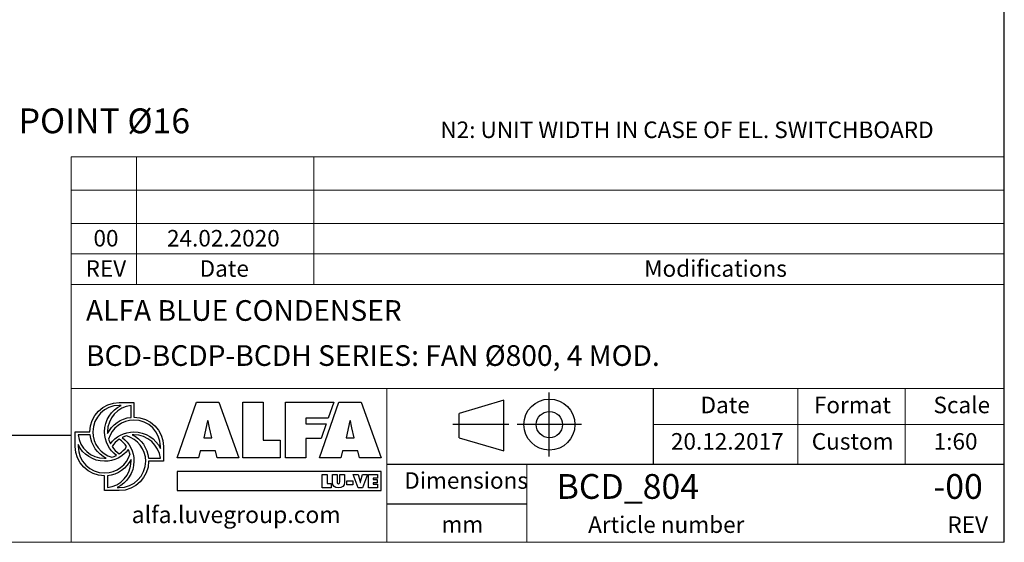
# Model space of a CAD drawing. Units: millimetres. Extents: x 176 to 12462, y 115 to 8720.
# Drawn here: x 8682 to 12462, y 115 to 2123 of the extents above; entities that cross this region are included whole.
import ezdxf

# ---------------------------------------------------------------- set-up
doc = ezdxf.new("R2010")
doc.units = ezdxf.units.MM
doc.header["$LTSCALE"] = 60
doc.linetypes.add('SLD-Solid', pattern=[0])
doc.layers.add('GEOMETRY', color=7, linetype='SLD-Solid')
doc.layers.add('TITLE', color=7, linetype='SLD-Solid')
doc.styles.add('SLDTEXTSTYLE0', font='TXT', dxfattribs={"width": 0.605})
doc.styles.add('SLDTEXTSTYLE1', font='TXT', dxfattribs={"width": 0.75})

# ---------------------------------------------------------------- blocks, each defined once
blk = doc.blocks.new('Block2')
at = {"layer": 'TITLE', "color": 7, "linetype": 'SLD-Solid'}
for p, q in [((740, 0), (740, 492.8)), ((390, 433.7), (47.6, 332.8)), ((390, 44.6), (390, 433.7)), ((47.6, 145.5), (47.6, 332.8)), ((429.2, 246.4), (0, 246.4)), ((987.6, 246.4), (494.8, 246.4)), ((47.6, 145.5), (390, 44.6))]:
    blk.add_line(p, q, dxfattribs=at)
for radius in [195.9, 100.9]:
    blk.add_circle((741.2, 246.4), radius, dxfattribs=at)
blk = doc.blocks.new('SW_NOTE_9')
at = {"layer": 'GEOMETRY', "color": 0, "insert": (32.7, 14.1), "char_height": 95.25, "attachment_point": 1, "style": 'SLDTEXTSTYLE0'}
blk.add_mtext('FIXING POINT Ø16', dxfattribs=at)

msp = doc.modelspace()

# ---------------------------------------------------------------- linework, layer by layer
at = {"layer": 'GEOMETRY', "lineweight": 0}
for p, q in [((8879.9, 1340.1), (8879.9, 1596.1)), ((8879.9, 1596.1), (12461.8, 1596.1)), ((9130.1, 1105.4), (9130.1, 1596.1)), ((9810.6, 1105.4), (9810.6, 1596.1)), ((8879.9, 1468.1), (12461.8, 1468.1)), ((8879.9, 1105.4), (8879.9, 1340.1)), ((8879.9, 1340.1), (12461.8, 1340.1)), ((8879.9, 1222.8), (12461.8, 1222.8)), ((8879.9, 115.2), (8879.9, 1105.4)), ((8879.9, 1105.4), (12461.8, 1105.4)), ((11114.8, 706.3), (8879.9, 706.3)), ((10091, 415.4), (10091, 706.3)), ((11114.8, 706.3), (12461.8, 706.3)), ((11668.6, 415.4), (11668.6, 706.3)), ((12081.4, 415.4), (12081.4, 706.3)), ((11114.8, 567.4), (12461.8, 567.4)), ((10091, 415.4), (10091, 115.2)), ((10628.1, 415.4), (10628.1, 115.2)), ((175.7, 115.2), (12461.8, 115.2))]:
    msp.add_line(p, q, dxfattribs=at)
at = {"layer": 'GEOMETRY', "color": 162, "true_color": 0x0038e1}
for p, q in [((9064.1, 652.2), (9120.5, 652.2)), ((9071.3, 641), (9064.1, 641)), ((9109.2, 595.1), (9109.2, 641)), ((8894.9, 483), (8894.9, 539.4)), ((8894.9, 539.4), (8951.3, 539.4)), ((8952.1, 528.2), (8906.2, 528.2)), ((8906.2, 490.3), (8906.2, 483)), ((9233.3, 483), (9233.3, 426.6)), ((9176.4, 437.9), (9222, 437.9)), ((9233.3, 426.6), (9176.9, 426.5)), ((9007.7, 313.8), (9007.7, 370.2)), ((9019, 370.8), (9019, 325.1)), ((9064.1, 313.8), (9007.7, 313.8)), ((9056.4, 325.1), (9064.1, 325.1))]:
    msp.add_line(p, q, dxfattribs=at)
at = {"layer": 'GEOMETRY', "color": 152, "true_color": 0x005ab4}
for p, q in [((9286.2, 439.4), (9360.4, 653)), ((9360.4, 653), (9446.3, 653)), ((9446.3, 653), (9522.5, 439.4)), ((9538.7, 653), (9616.3, 653)), ((9538.7, 439.4), (9538.7, 653)), ((9616.3, 653), (9616.3, 507.9)), ((9702.7, 653), (9887.7, 653)), ((9702.7, 439.4), (9702.7, 653)), ((9832.7, 439.4), (9907, 653)), ((9887.7, 653), (9866.1, 591.8)), ((9907, 653), (9992.8, 653)), ((9992.8, 653), (10069, 439.4)), ((9402.7, 581.9), (9388.5, 516.7)), ((9405.5, 581.9), (9402.7, 581.9)), ((9866.1, 591.8), (9780.9, 591.8)), ((9780.9, 591.8), (9780.9, 569.7)), ((9780.9, 569.7), (9858.1, 569.7)), ((9858.1, 569.7), (9838.6, 514)), ((9949.2, 581.9), (9935, 516.7)), ((9952, 581.9), (9949.2, 581.9)), ((9419.6, 516.7), (9410.6, 554.4)), ((9966.2, 516.7), (9957.1, 554.4)), ((9388.5, 516.7), (9419.6, 516.7)), ((9616.3, 507.9), (9681.4, 507.9)), ((9681.4, 507.9), (9681.4, 439.4)), ((9838.6, 514), (9780.9, 514.2)), ((9780.9, 514.2), (9780.9, 439.4)), ((9935, 516.7), (9966.2, 516.7)), ((9374.6, 466), (9368.4, 439.4)), ((9433.2, 466), (9374.6, 466)), ((9440.3, 439.4), (9433.2, 466)), ((9921.1, 466), (9914.9, 439.4)), ((9979.8, 466), (9921.1, 466)), ((9986.9, 439.4), (9979.8, 466)), ((9368.4, 439.4), (9286.2, 439.4)), ((9522.5, 439.4), (9440.3, 439.4)), ((9681.4, 439.4), (9538.7, 439.4)), ((9780.9, 439.4), (9702.7, 439.4)), ((9914.9, 439.4), (9832.7, 439.4)), ((10069, 439.4), (9986.9, 439.4)), ((10069.4, 387.3), (9286.4, 387.3)), ((9286.4, 387.3), (9286.4, 314.2)), ((10069.4, 314.2), (10069.4, 387.3)), ((9286.4, 314.2), (10069.4, 314.2))]:
    msp.add_line(p, q, dxfattribs=at)
at = {"layer": 'GEOMETRY', "color": 7}
for p, q in [((175.7, 527.2), (8879.9, 527.2)), ((9843.4, 375.5), (9861.9, 375.5)), ((9843.4, 324.9), (9843.4, 375.5)), ((9861.9, 375.5), (9861.9, 341.1)), ((9861.9, 341.1), (9877.3, 341.1)), ((9877.3, 341.1), (9877.3, 324.9)), ((9882.1, 345.6), (9882.1, 375.5)), ((9882.1, 375.5), (9900.5, 375.5)), ((9900.5, 375.5), (9900.5, 347.3)), ((9910.6, 347.3), (9910.6, 375.5)), ((9910.6, 375.5), (9929, 375.5)), ((9929, 375.5), (9929, 345.6)), ((9937.3, 350.7), (9961.3, 350.7)), ((9937.3, 335.9), (9937.3, 350.7)), ((9961.3, 350.7), (9961.3, 335.9)), ((9981.8, 324.9), (9962.2, 375.5)), ((9962.2, 375.5), (9981.4, 375.5)), ((9981.4, 375.5), (9988.1, 352.5)), ((9989.4, 345), (9989.8, 345)), ((9991.1, 352.5), (9997.8, 375.5)), ((10017, 375.5), (9997.4, 324.9)), ((9997.8, 375.5), (10017, 375.5)), ((10020.9, 375.5), (10055, 375.5)), ((10020.9, 324.9), (10020.9, 375.5)), ((10055, 361.7), (10039.4, 361.7)), ((10039.4, 361.7), (10039.4, 356.9)), ((10039.4, 356.9), (10053.6, 356.9)), ((10053.6, 343.7), (10039.4, 343.7)), ((10039.4, 343.7), (10039.4, 338.7)), ((10053.6, 356.9), (10053.6, 343.7)), ((10055, 375.5), (10055, 361.7)), ((9877.3, 324.9), (9843.4, 324.9)), ((9961.3, 335.9), (9937.3, 335.9)), ((9997.4, 324.9), (9981.8, 324.9)), ((10055.5, 324.9), (10020.9, 324.9)), ((10039.4, 338.7), (10055.5, 338.7)), ((10055.5, 338.7), (10055.5, 324.9)), ((10628.1, 261.9), (10091, 261.9))]:
    msp.add_line(p, q, dxfattribs=at)
at = {"layer": 'GEOMETRY', "color": 162, "true_color": 0x0038e1}
for points, degree in [([(8951.3, 539.4), (8951.3, 601.7), (9001.8, 652.2), (9064.1, 652.2)], 3), ([(9120.5, 652.2), (9120.5, 630.2), (9120.5, 595.8)], 2), ([(9064.1, 641), (9008.1, 641), (8962.6, 595.5), (8962.6, 539.4)], 3), ([(9007.7, 539.4), (9007.7, 584.5), (9033.2, 622.9), (9071.3, 641)], 3), ([(9109.2, 641), (9058.5, 635.3), (9019, 591.7), (9019, 539.4)], 3), ([(9019.2, 532.6), (9036.1, 566.6), (9069.8, 591.2), (9109.2, 595.1)], 3), ([(9120.5, 584.5), (9074.5, 584.5), (9035.6, 553.9), (9023.2, 511.9)], 3), ([(9120.5, 595.8), (9182.8, 595.8), (9233.3, 545.3), (9233.3, 483)], 3), ([(9222, 483), (9222, 539.1), (9176.6, 584.5), (9120.5, 584.5)], 3), ([(8962.6, 539.4), (8962.6, 493.1), (8993.6, 454.1), (9036, 441.9)], 3), ([(9053.3, 448.9), (9025.6, 469.4), (9007.7, 502.3), (9007.7, 539.4)], 3), ([(9019, 539.4), (9019, 537.1), (9019.1, 534.8), (9019.2, 532.6)], 3), ([(9029.8, 494), (9050.4, 521.7), (9083.3, 539.4), (9120.5, 539.4)], 3), ([(9120.5, 539.4), (9165, 539.4), (9203.7, 513.3), (9222, 475.9)], 3), ([(8906.2, 528.2), (8911.9, 477.5), (8955.6, 437.9), (9007.7, 437.9)], 3), ([(9014.4, 438.2), (8980.2, 455), (8956, 488.5), (8952.1, 528.2)], 3), ([(9023.2, 511.9), (9024.9, 505.8), (9027, 499.5), (9029.8, 494)], 3), ([(9064.3, 511), (9053.3, 503.7), (9043.6, 494.2), (9036.2, 483.2)], 3), ([(9092, 482.8), (9084.7, 493.7), (9075.2, 503.7), (9064.3, 511)], 3), ([(9092.5, 524.1), (9086.4, 522.4), (9080.7, 520.2), (9075, 517.4)], 3), ([(9075, 517.4), (9102.7, 496.8), (9120.5, 463.8), (9120.5, 426.6)], 3), ([(9165.6, 426.6), (9165.6, 472.8), (9134.8, 511.8), (9092.5, 524.1)], 3), ([(9120.5, 528.2), (9118.4, 528.2), (9116, 528.3), (9113.9, 528.2)], 3), ([(9113.9, 528.2), (9148.1, 511.3), (9172.5, 477.6), (9176.4, 437.9)], 3), ([(9222, 437.9), (9216.3, 488.5), (9172.6, 528.2), (9120.5, 528.2)], 3), ([(9007.7, 370.2), (8945.4, 370.2), (8894.9, 420.7), (8894.9, 483)], 3), ([(9007.7, 426.6), (8963, 426.6), (8924.4, 452.6), (8906.2, 490.3)], 3), ([(8906.2, 483), (8906.2, 427), (8951.6, 381.5), (9007.7, 381.5)], 3), ([(9098.7, 471.8), (9078.1, 444.3), (9044.7, 426.6), (9007.7, 426.6)], 3), ([(9007.7, 381.5), (9054, 381.5), (9093, 412.5), (9105.3, 454.7)], 3), ([(9036.2, 483.2), (9043.6, 472.2), (9053.2, 462.4), (9064.2, 455)], 3), ([(9064.2, 455), (9075.3, 462.4), (9084.6, 471.8), (9092, 482.8)], 3), ([(9105.3, 454.7), (9103.6, 460.7), (9101.4, 466.4), (9098.7, 471.8)], 3), ([(9222, 475.9), (9222.1, 478.7), (9222, 483)], 2), ([(9007.7, 437.9), (9010, 437.9), (9012.2, 438), (9014.4, 438.2)], 3), ([(9109.2, 433.6), (9092.4, 399.3), (9058.7, 374.7), (9019, 370.8)], 3), ([(9019, 325.1), (9069.7, 330.8), (9109.2, 374.4), (9109.2, 426.6)], 3), ([(9036, 441.9), (9042, 443.6), (9047.8, 446.1), (9053.3, 448.9)], 3), ([(9120.5, 426.6), (9120.5, 382.3), (9093.6, 343.5), (9056.4, 325.1)], 3), ([(9064.1, 325.1), (9120.2, 325.1), (9165.6, 370.6), (9165.6, 426.6)], 3), ([(9176.9, 426.5), (9176.7, 364.4), (9126.3, 313.8), (9064.1, 313.8)], 3), ([(9109.2, 426.6), (9109.2, 428.9), (9109.3, 431.4), (9109.2, 433.6)], 3)]:
    msp.add_open_spline(points, degree=degree, dxfattribs=at)
at = {"layer": 'GEOMETRY', "color": 152, "true_color": 0x005ab4}
for points in [[(9410.6, 554.4), (9408.3, 563.5), (9406.9, 572.8), (9405.5, 581.9)], [(9957.1, 554.4), (9954.8, 563.5), (9953.4, 572.8), (9952, 581.9)]]:
    msp.add_open_spline(points, degree=3, dxfattribs=at)
at = {"layer": 'GEOMETRY', "color": 7}
for points in [[(9905.6, 324), (9891.4, 324), (9882.1, 330.8), (9882.1, 345.6)], [(9900.5, 347.3), (9900.5, 343.3), (9900.7, 339.8), (9905.6, 339.8)], [(9905.6, 339.8), (9910.5, 339.8), (9910.6, 343.3), (9910.6, 347.3)], [(9929, 345.6), (9929, 330.8), (9919.7, 324), (9905.6, 324)], [(9988.1, 352.5), (9988.9, 350), (9989.4, 347.5), (9989.4, 345)], [(9989.8, 345), (9989.8, 347.5), (9990.3, 350), (9991.1, 352.5)]]:
    msp.add_open_spline(points, degree=3, dxfattribs=at)
at = {"layer": 'TITLE', "color": 7, "linetype": 'SLD-Solid'}
msp.add_line((12461.8, 115.2), (12461.8, 8720.1), dxfattribs=at)
at = {"layer": 'TITLE', "color": 7}
for p, q in [((11114.8, 415.4), (11114.8, 706.3)), ((10091, 415.4), (12461.8, 415.4))]:
    msp.add_line(p, q, dxfattribs=at)

# ---------------------------------------------------------------- block references
at = {"color": 7, "linetype": 'Continuous', "xscale": 0.5, "yscale": 0.5, "zscale": 0.5}
msp.add_blockref('Block2', (10344.8, 444.2), dxfattribs=at)
at = {"layer": 'GEOMETRY'}
msp.add_blockref('SW_NOTE_9', (8210, 1767.6), dxfattribs=at)

# ---------------------------------------------------------------- texts
at = {"layer": 'GEOMETRY', "insert": (10296.8, 1731.5), "char_height": 63.5, "attachment_point": 1, "style": 'SLDTEXTSTYLE0'}
msp.add_mtext('N2: UNIT WIDTH IN CASE OF EL. SWITCHBOARD', dxfattribs=at)
at = {"layer": 'GEOMETRY', "color": 7, "char_height": 63.5, "style": 'SLDTEXTSTYLE1'}
for s, insert, attachment_point in [('00', (9013.1, 1314.9), 2), ('24.02.2020', (9463.7, 1314.9), 2), ('REV', (9012.7, 1198.6), 2), ('Date', (9467, 1198.6), 2), ('Modifications', (11079.3, 1198.6), 1)]:
    msp.add_mtext(s, dxfattribs=dict(at, insert=insert, attachment_point=attachment_point))
at = {"layer": 'TITLE', "color": 7, "attachment_point": 1, "style": 'SLDTEXTSTYLE1'}
for s, insert, char_height in [('ALFA BLUE CONDENSER', (8936.3, 1045.3), 79.375), ('BCD-BCDP-BCDH SERIES: FAN Ø800, 4 MOD.', (8936.3, 872.2), 79.375), ('Date', (11295.6, 674.5), 63.5), ('Format', (11730.8, 674.5), 63.5), ('Scale', (12189.9, 674.5), 63.5), ('20.12.2017', (11181.9, 534.7), 63.5), ('Custom', (11722.5, 534.7), 63.5), ('1:60', (12190.6, 534.7), 63.5), ('Dimensions', (10158.2, 384.5), 63.5), ('BCD_804', (10743.1, 377.4), 95.25), ('-00', (12189.9, 377.4), 95.25), ('mm', (10300.9, 215.9), 63.5), ('Article number', (10864.1, 214.8), 63.5), ('REV', (12243.3, 214.8), 63.5)]:
    msp.add_mtext(s, dxfattribs=dict(at, insert=insert, char_height=char_height))
at = {"layer": 'TITLE', "insert": (9111.7, 253.8), "char_height": 64.74, "attachment_point": 1, "style": 'SLDTEXTSTYLE0'}
msp.add_mtext('alfa.luvegroup.com', dxfattribs=at)

doc.saveas('drawing.dxf')
